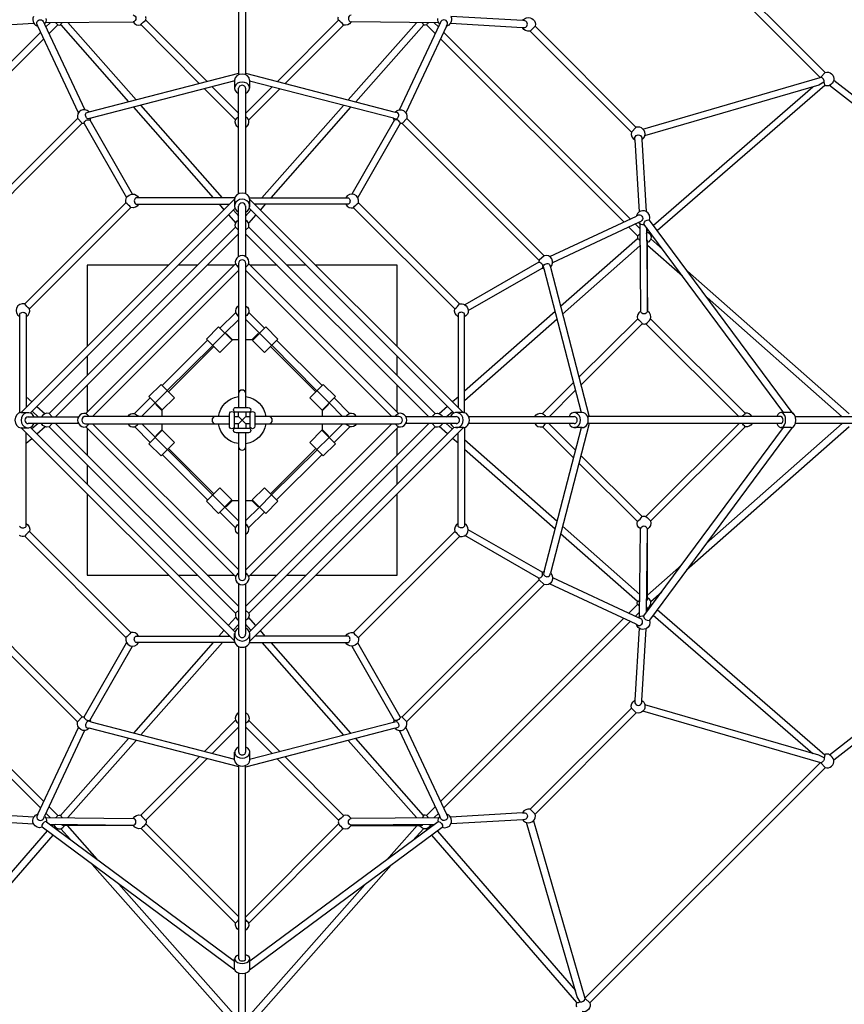
# Model space of a CAD drawing. Units: centimetres. Extents: x -2875 to 5125, y -2671 to 3129.
# Drawn here: x -65 to 175, y 78 to 363 of the extents above; entities that cross this region are included whole.
import ezdxf

# ---------------------------------------------------------------- set-up
doc = ezdxf.new("R2010")
doc.units = ezdxf.units.CM
doc.header["$MEASUREMENT"] = 0
doc.layers.add('InterSystem-dimension', color=7, linetype='Continuous')
doc.layers.add('LINARIUM_Nr_Pióra__7', color=7, linetype='Continuous')
doc.styles.add('GENERATED_STYLE_1', font='arial.ttf')
doc.dimstyles.new('GENERATED_STYLE__1', dxfattribs={"dimtxt": 60, "dimasz": 30.4, "dimexe": 0.18, "dimexo": 50, "dimgap": 0.09, "dimtad": 1, "dimdec": 3, "dimlfac": 0.01, "dimzin": 0, "dimdsep": 46, "dimtxsty": 'GENERATED_STYLE_1', "dimblk": 'ARROWHEAD_2', "dimblk1": 'ARROWHEAD_2', "dimblk2": 'ARROWHEAD_2', "dimcen": 0.09, "dimclrd": 7, "dimclre": 7, "dimclrt": 7, "dimadec": 0, "dimazin": 0, "dimtfac": 1, "dimtdec": 4, "dimtmove": 0, "dimatfit": 3, "dimfxl": 0, "dimtolj": 1, "dimtzin": 0, "dimarcsym": 0})

# ---------------------------------------------------------------- blocks, each defined once
blk = doc.blocks.new('*D3')
at = {"layer": 'InterSystem-dimension', "linetype": 'Continuous'}
for p, q in [((-2555.56, 2121.32), (-2555.56, 2140.88)), ((-2535.56, 2109.77), (-2575.56, 2132.87)), ((-50, 2121.32), (-2585.56, 2121.32)), ((-2555.56, -2121.32), (-2555.56, 2121.32)), ((-2575.56, -2109.77), (-2535.56, -2132.87)), ((-50, -2121.32), (-2585.56, -2121.32)), ((-2555.56, -2140.88), (-2555.56, -2121.32))]:
    blk.add_line(p, q, dxfattribs=at)
at = {"layer": 'InterSystem-dimension', "insert": (-2567.56, -125.35), "char_height": 60, "attachment_point": 7, "rotation": 90, "style": 'GENERATED_STYLE_1'}
blk.add_mtext('\\A1;{\\fArial CE|b0|i0|c238|p34;42,426}', dxfattribs=at)
blk = doc.blocks.new('ARROWHEAD_2')
at = {"color": 0, "linetype": 'Continuous', "lineweight": 0}
for p, q in [((-0.3781, -0.655), (0.3781, 0.655)), ((0, 0), (-1, 0))]:
    blk.add_line(p, q, dxfattribs=at)
blk = doc.blocks.new('*D4')
at = {"layer": 'InterSystem-dimension', "linetype": 'Continuous'}
for p, q in [((-35.36, 2156.68), (-538.48, 2659.8)), ((-511.29, 2616.28), (-523.25, 2660.9)), ((-517.27, 2638.59), (-503.44, 2652.42)), ((-2638.59, 517.27), (-517.27, 2638.59)), ((-2156.68, 35.36), (-2659.8, 538.48)), ((-2644.57, 539.58), (-2632.61, 494.96)), ((-2652.42, 503.44), (-2638.59, 517.27))]:
    blk.add_line(p, q, dxfattribs=at)
at = {"layer": 'InterSystem-dimension', "insert": (-1675.05, 1497.78), "char_height": 60, "attachment_point": 7, "rotation": 45, "style": 'GENERATED_STYLE_1'}
blk.add_mtext('\\A1;{\\fArial CE|b0|i0|c238|p34;30,000}', dxfattribs=at)

msp = doc.modelspace()

# ---------------------------------------------------------------- linework, layer by layer
at = {"layer": 'LINARIUM_Nr_Pióra__7', "linetype": 'Continuous', "flags": 128}
for points in [[(99.4543, 414.8829), (167.7439, 346.5915)], [(169.1459, 348.03), (100.8695, 416.2925)], [(-1.0341, 403.5364), (-1.0298, 347.3603)], [(0.9701, 403.5364), (0.9701, 347.3604)], [(-10.2162, 345.4144), (-27.9485, 363.2125)], [(27.9336, 363.1952), (10.2, 345.4009)], [(81.3893, 363.0834), (60.5434, 364.3096)], [(82.0205, 363.0463), (81.3893, 363.0834)], [(-81.3721, 361.0954), (-60.4582, 362.3257)], [(-59.2969, 361.5037), (-59.6041, 362.1603)], [(-47.516, 336.3432), (-59.2723, 361.5061)], [(-57.7145, 362.8409), (-57.3568, 362.0764)], [(-57.3568, 362.0764), (-45.7036, 337.1889)], [(-57.2856, 362.5067), (-31.598, 362.7115)], [(-55.7526, 362.4462), (-56.9463, 361.2525)], [(-53.514, 361.8564), (-56.0456, 359.3247)], [(-52.6535, 361.8385), (-32.966, 339.526)], [(-30.7947, 340.0881), (-50.5727, 362.5031)], [(-29.3682, 361.819), (-12.4584, 344.834)], [(12.4422, 344.8205), (29.3632, 361.7996)], [(30.7782, 340.0746), (50.5562, 362.4897)], [(57.0355, 362.4185), (31.5815, 362.6981)], [(52.6581, 361.849), (32.9495, 339.5126)], [(45.687, 337.1756), (57.3122, 362.0579)], [(59.2527, 361.4863), (47.4994, 336.3298)], [(53.4931, 361.8473), (56.029, 359.3114)], [(55.736, 362.4328), (56.9297, 361.2392)], [(57.6695, 362.8226), (57.3122, 362.0579)], [(59.2527, 361.4863), (59.5595, 362.1431)], [(60.4138, 362.3139), (81.2962, 361.0855)], [(81.2962, 361.0855), (82.0005, 361.0848)], [(84.9933, 361.4877), (83.5545, 360.0702)], [(114.3573, 332.0958), (84.9851, 361.468)], [(-58.4509, 359.7479), (-112.6424, 305.5564)], [(-110.7146, 304.6558), (-57.5502, 357.8202)], [(57.5336, 357.8068), (110.698, 304.6424)], [(112.6257, 305.5431), (58.4342, 359.7346)], [(83.5544, 360.0702), (112.943, 330.6816)], [(-44.4197, 336.5615), (-0.9866, 347.8033)], [(0.9701, 347.7898), (44.4031, 336.5481)], [(116.2536, 331.6055), (167.7388, 346.5528)], [(167.7388, 346.5528), (167.7439, 346.5915)], [(167.7439, 346.5915), (167.8808, 346.658)], [(167.8808, 346.658), (169.1459, 348.03)], [(-2.1772, 345.5641), (-43.9457, 334.7446)], [(-10.9218, 343.2922), (-1.9183, 334.2521)], [(-0.9866, 336.1532), (-8.6796, 343.8725)], [(-2.2205, 345.8067), (-2.2205, 343.5171)], [(-1.0299, 312.8378), (-1.0299, 343.4839)], [(8.6634, 343.859), (0.9701, 336.1394)], [(0.9701, 343.4839), (0.9701, 312.8378)], [(10.9056, 343.2786), (1.9002, 334.2424)], [(2.1607, 345.8067), (2.1606, 343.5171)], [(43.9291, 334.7312), (2.1608, 345.5421)], [(167.3683, 344.3626), (116.7409, 329.664)], [(119.3091, 303.746), (165.573, 343.8414)], [(169.0475, 344.2609), (120.5018, 302.1331)], [(168.7998, 345.1978), (167.3683, 344.3626)], [(231.3105, 296.9722), (170.4145, 344.2335)], [(171.6783, 345.782), (232.5498, 298.5398)], [(-31.5728, 337.9471), (-8.3907, 311.674)], [(-5.7235, 311.6741), (-29.4014, 338.5091)], [(29.3849, 338.4956), (5.707, 311.6607)], [(8.3742, 311.6606), (31.5563, 337.9336)], [(-47.7501, 334.7127), (-87.5724, 294.8715)], [(-47.7623, 334.7233), (-46.4131, 333.2923)], [(-45.2365, 336.333), (-44.433, 336.574)], [(-43.958, 334.7574), (-44.716, 334.5607)], [(43.9291, 334.7312), (44.6872, 334.5349)], [(45.2067, 336.3075), (44.4031, 336.5481)], [(47.7335, 334.6993), (46.3851, 333.2675)], [(87.5905, 294.8423), (47.7493, 334.6647)], [(-86.1753, 293.5074), (-46.4017, 333.2808)], [(-46.4131, 333.2923), (-45.8992, 333.2249)], [(-45.8877, 333.2132), (-33.5374, 311.7312)], [(-31.8053, 312.7312), (-44.152, 334.2127)], [(44.2045, 334.3136), (31.785, 312.7169)], [(45.8712, 333.1998), (33.5189, 311.72)], [(46.3851, 333.2675), (45.8712, 333.1998)], [(46.3852, 333.2675), (86.1586, 293.4939)], [(114.3681, 332.1298), (112.9515, 330.6901)], [(113.9681, 328.4324), (113.9669, 329.1367)], [(115.9284, 329.1579), (115.9659, 328.5267)], [(113.9733, 328.4643), (115.2035, 307.5505)], [(115.9693, 328.5895), (117.1992, 307.6812)], [(-30.0495, 311.6737), (-30.824, 311.6737)], [(-2.0642, 311.6742), (-30.0495, 311.6737)], [(2.0862, 311.6536), (30.0331, 311.6602)], [(30.0331, 311.6602), (30.8076, 311.6602)], [(-64.2028, 249.2456), (-2.1276, 311.3655)], [(-33.7372, 310.2135), (-63.1078, 280.8429)], [(-61.6934, 279.4289), (-32.323, 308.7993)], [(-30.898, 309.8285), (-30.0497, 309.8285)], [(-30.0497, 309.788), (-3.7046, 309.7885)], [(-6.7269, 309.7884), (-5.3103, 308.1828)], [(-4.0597, 309.7885), (-3.8933, 309.5998)], [(-2.2204, 311.3006), (-2.2204, 309.011)], [(-1.0299, 294.5993), (-1.0299, 309.2129)], [(0.9702, 309.2982), (0.9702, 294.5993)], [(2.1235, 311.2951), (64.2433, 249.2198)], [(2.1607, 311.3006), (2.1606, 309.011)], [(30.0331, 309.7746), (3.6882, 309.775)], [(4.0432, 309.775), (3.8768, 309.5865)], [(6.7104, 309.775), (5.2938, 308.1695)], [(32.3067, 308.7856), (61.6771, 279.4152)], [(63.0913, 280.8294), (33.7207, 310.2)], [(-2.0363, 308.6284), (-61.5376, 249.1272)], [(-3.9844, 306.6802), (-1.8733, 304.2876)], [(-0.9871, 306.3061), (-2.5675, 308.0972)], [(2.551, 308.0838), (0.9706, 306.2927)], [(3.968, 306.6669), (1.8456, 304.3013)], [(61.5062, 249.1285), (2.005, 308.6299)], [(89.221, 294.6082), (114.3839, 306.3645)], [(114.3815, 306.3891), (115.0381, 306.6963)], [(-56.0375, 249.0242), (-1.917, 303.1396)], [(-1.0302, 302.2505), (-1.9617, 303.1298)], [(0.9705, 302.2505), (1.902, 303.1298)], [(1.902, 303.1298), (56.0174, 249.0092)], [(114.9543, 304.449), (90.0667, 292.7958)], [(114.7342, 300.6062), (112.2025, 303.1379)], [(115.324, 302.8448), (114.1303, 304.0385)], [(115.7187, 304.8067), (114.9543, 304.449)], [(115.3845, 304.3779), (115.5893, 278.6903)], [(116.5866, 303.9378), (116.5069, 304.0452)], [(116.5866, 303.9378), (157.1065, 249.2694)], [(117.3585, 303.02), (117.5887, 278.7126)], [(118.0831, 305.2772), (118.1613, 305.1719)], [(159.8484, 248.9253), (118.1613, 305.1719)], [(-0.987, 301.2463), (-54.1406, 248.0927)], [(54.1241, 248.0793), (0.9705, 301.2329)], [(117.3481, 301.2746), (117.5545, 301.7801)], [(117.5438, 301.8188), (117.4831, 302.8516)], [(117.5216, 302.1968), (117.7932, 302.4322)], [(118.9859, 300.8193), (118.6171, 300.4997)], [(114.7164, 299.7458), (92.4039, 280.0583)], [(92.9659, 277.8869), (115.3809, 297.6649)], [(117.608, 278.7046), (117.6406, 298.6894)], [(117.6394, 297.8989), (127.7287, 288.9965)], [(117.6489, 298.6737), (117.6494, 299.1453)], [(122.0529, 296.6718), (118.6142, 299.6947)], [(87.6012, 294.8546), (86.1701, 293.5054)], [(-45.4108, 249.0443), (-1.9372, 292.5179)], [(-21.4008, 292.0923), (-44.9866, 292.0923)], [(-44.9866, 292.0923), (-44.9866, 268.5065)], [(-12.9693, 292.0923), (-18.5724, 292.0923)], [(-2.3628, 292.0923), (-10.141, 292.0923)], [(-1.1095, 292.578), (-1.1144, 254.7966)], [(1.0856, 291.5587), (1.0856, 292.5684)], [(1.0856, 254.7966), (1.0856, 291.5587)], [(1.9222, 292.503), (45.3957, 249.0295)], [(10.1245, 292.0789), (2.3463, 292.0789)], [(18.5559, 292.0789), (12.9528, 292.0789)], [(44.9701, 292.0789), (21.3844, 292.0789)], [(44.9701, 268.4931), (44.9701, 292.0789)], [(86.091, 292.98), (64.609, 280.6296)], [(86.1701, 293.5054), (86.1027, 292.9914)], [(87.6352, 291.0502), (87.4385, 291.8082)], [(89.2108, 292.3287), (89.4519, 291.5252)], [(-1.1144, 290.5123), (-43.4189, 248.2078)], [(43.3901, 248.2066), (1.0856, 290.5111)], [(65.609, 278.8976), (87.0905, 291.2442)], [(98.4419, 249.2694), (87.6224, 291.0379)], [(89.4393, 291.5119), (100.6811, 248.0789)], [(176.12, 248.9655), (129.2108, 290.356)], [(134.8867, 282.6807), (174.102, 248.0789)], [(-64.568, 277.1553), (-64.568, 277.9298)], [(-1.9705, 278.2956), (-6.492, 273.8209)], [(1.9365, 278.33), (6.4755, 273.8075)], [(62.7063, 277.9902), (62.7063, 277.142)], [(64.5515, 277.1417), (64.5515, 277.9162)], [(90.8249, 278.665), (64.5519, 255.483)], [(-64.5613, 249.2083), (-64.568, 277.1553)], [(-62.6824, 277.1553), (-62.6828, 250.8104)], [(-5.0023, 272.3312), (-1.1144, 276.1967)], [(1.0856, 276.3584), (5.0445, 272.3765)], [(62.6658, 277.142), (62.6663, 250.7968)], [(64.552, 249.1565), (64.5515, 277.1417)], [(64.5519, 252.8158), (91.3869, 276.4937)], [(114.6968, 276.4605), (97.7119, 259.5506)], [(98.2922, 257.3084), (116.0903, 275.0407)], [(117.1561, 275.0533), (144.2297, 248.0789)], [(146.0062, 249.0419), (118.5302, 276.4315)], [(-6.8455, 274.1744), (-10.3811, 270.6389)], [(-5.0349, 272.3638), (-8.5704, 268.8282)], [(-2.9564, 270.2854), (-6.8455, 274.1744)], [(-4.5828, 272.1945), (-4.7242, 272.0531)], [(-2.815, 270.4268), (-4.5828, 272.1945)], [(4.5663, 272.1811), (2.7985, 270.4134)], [(6.829, 274.161), (2.9399, 270.2719)], [(4.7077, 272.0397), (4.5663, 272.1811)], [(8.5539, 268.8148), (5.0184, 272.3504)], [(10.3645, 270.6255), (6.829, 274.161)], [(-10.0276, 270.2854), (-23.1797, 257.1332)], [(-21.7384, 255.6919), (-8.5481, 268.806)], [(-10.3811, 270.6389), (-6.492, 266.7498)], [(-6.492, 266.7498), (-2.9564, 270.2854)], [(-1.1144, 270.4268), (-2.815, 270.4268)], [(2.7985, 270.4134), (1.0856, 270.4134)], [(2.9399, 270.2719), (6.4755, 266.7364)], [(6.4755, 266.7364), (10.3645, 270.6255)], [(8.5697, 268.8307), (21.6838, 255.6403)], [(23.1632, 257.1198), (10.011, 270.272)], [(-8.2597, 268.5176), (-21.4119, 255.3654)], [(21.3954, 255.352), (8.2432, 268.5042)], [(-44.9866, 265.6781), (-44.9866, 260.075)], [(44.9701, 260.0616), (44.9701, 265.6646)], [(-44.9866, 257.2467), (-44.9866, 249.4685)], [(-23.5332, 257.4867), (-27.0688, 253.9512)], [(-19.6442, 253.5976), (-23.5332, 257.4867)], [(23.5167, 257.4733), (19.6276, 253.5842)], [(27.0523, 253.9378), (23.5167, 257.4733)], [(96.17, 258.014), (87.1299, 249.0105)], [(-21.7226, 255.6761), (-25.2581, 252.1405)], [(-1.1144, 254.7966), (-1.1144, 250.7951)], [(1.0856, 250.7951), (1.0856, 254.7966)], [(25.2416, 252.1271), (21.7061, 255.6626)], [(44.9701, 249.455), (44.9701, 257.2333)], [(89.031, 248.0789), (96.7503, 255.7718)], [(-62.6828, 253.8326), (-61.0772, 252.416)], [(-31.2377, 249.0587), (-26.7153, 253.5977)], [(-29.2662, 248.2078), (-25.2842, 252.1666)], [(-27.0688, 253.9512), (-23.1797, 250.0621)], [(-24.9475, 251.8299), (-25.0889, 251.6884)], [(-25.0889, 251.6884), (-23.3211, 249.9207)], [(-23.1797, 250.0621), (-19.6442, 253.5976)], [(19.6276, 253.5842), (23.1632, 250.0487)], [(23.1632, 250.0487), (27.0523, 253.9378)], [(23.3046, 249.9073), (25.0724, 251.675)], [(25.0724, 251.675), (24.9309, 251.8164)], [(25.2091, 252.0946), (29.0745, 248.2066)], [(31.1734, 249.0627), (26.6988, 253.5843)], [(62.6662, 253.8192), (61.0607, 252.4025)], [(-64.2084, 249.2829), (-61.9187, 249.2828)], [(-62.6828, 251.1654), (-62.4942, 250.999)], [(-60.9916, 249.6732), (-59.2005, 248.0928)], [(-59.5746, 251.0901), (-57.209, 248.9677)], [(-55.1583, 248.0927), (-56.0375, 249.0242)], [(-23.3211, 249.9207), (-23.3211, 248.2078)], [(-3.7028, 245.294), (-3.7028, 248.8302)], [(-2.3028, 248.8302), (-2.3028, 245.294)], [(-1.8282, 250.7951), (1.7081, 250.7951)], [(1.7081, 249.3951), (-1.8282, 249.3951)], [(-1.1144, 248.2066), (-1.1144, 249.3951)], [(1.0856, 249.3951), (1.0856, 248.2066)], [(2.2729, 245.3842), (2.2729, 248.9204)], [(3.6729, 248.9204), (3.6729, 245.3842)], [(23.3046, 248.2066), (23.3046, 249.9073)], [(55.1284, 248.1225), (56.0076, 249.0539)], [(59.5581, 251.0767), (57.1654, 248.9655)], [(59.184, 248.0793), (60.975, 249.6597)], [(64.1784, 249.3127), (61.8888, 249.3127)], [(62.6663, 251.152), (62.4776, 250.9855)], [(98.6845, 249.3127), (96.3949, 249.3127)], [(159.3228, 249.3127), (156.3634, 249.3127)], [(-62.206, 248.0923), (-47.5071, 248.0923)], [(-47.5071, 246.0923), (-62.1207, 246.0923)], [(-59.2139, 246.1351), (-61.005, 244.5547)], [(-55.1583, 246.092), (-56.0375, 245.1605)], [(-54.1541, 246.1352), (-1.0005, 192.9816)], [(-45.4858, 246.0127), (-7.7043, 246.0078)], [(-44.4664, 248.2078), (-45.4762, 248.2078)], [(-7.7043, 248.2078), (-44.4664, 248.2078)], [(-43.4201, 246.0078), (-1.1155, 203.7033)], [(-25.239, 242.1199), (-29.1045, 246.0078)], [(-23.3345, 246.0078), (-23.3345, 244.3072)], [(-3.7028, 248.2078), (-7.7043, 248.2078)], [(-7.7043, 246.0078), (-3.7028, 246.0078)], [(-2.3028, 248.2078), (-1.1144, 248.2078)], [(-1.1144, 246.0078), (-2.3028, 246.0078)], [(-1.1155, 246.0078), (-0.015, 247.1072)], [(-1.1155, 244.8194), (-1.1155, 246.0078)], [(-1.1144, 248.2078), (-0.015, 247.1072)], [(-0.015, 247.1072), (-1.1144, 248.2066)], [(-0.015, 247.1072), (-1.1144, 246.0078)], [(-0.015, 247.1072), (1.0844, 248.2067)], [(1.0856, 248.2066), (-0.015, 247.1072)], [(1.0844, 246.0067), (-0.015, 247.1072)], [(-0.015, 247.1072), (1.0845, 246.0078)], [(0.9571, 192.9681), (54.1107, 246.1217)], [(1.0844, 248.2067), (2.2729, 248.2067)], [(2.2729, 246.0067), (1.0844, 246.0067)], [(1.0844, 203.7021), (43.389, 246.0067)], [(1.0845, 246.0078), (1.0845, 244.8194)], [(7.6744, 248.2067), (3.6729, 248.2067)], [(3.6729, 246.0067), (7.6744, 246.0067)], [(45.4558, 248.2018), (7.6744, 248.2067)], [(7.6744, 246.0067), (44.4365, 246.0067)], [(23.2912, 244.2937), (23.2912, 246.0067)], [(29.2362, 246.0067), (25.2543, 242.0478)], [(44.4365, 246.0067), (45.4462, 246.0067)], [(47.4772, 248.1221), (62.0907, 248.1221)], [(62.176, 246.1221), (47.4772, 246.1221)], [(55.1284, 246.1217), (56.0076, 245.1903)], [(60.9617, 244.5412), (59.1706, 246.1216)], [(65.7156, 248.1221), (96.3618, 248.1221)], [(96.3618, 246.1221), (65.7156, 246.1221)], [(96.7368, 238.4289), (89.0172, 246.1221)], [(100.6677, 246.1221), (89.4259, 202.6892)], [(156.4142, 248.1263), (100.2381, 248.122)], [(156.4143, 246.1221), (100.2382, 246.1221)], [(144.2167, 246.1221), (117.134, 219.1395)], [(174.0887, 246.1221), (134.6616, 211.3336)], [(160.512, 248.1221), (219.882, 248.1222)], [(219.882, 246.1222), (160.512, 246.1222)], [(-2.1534, 182.9193), (-64.2733, 244.9946)], [(-64.2084, 244.9017), (-61.9187, 244.9017)], [(-62.6958, 217.0724), (-62.6962, 243.4176)], [(-62.6962, 243.0624), (-62.5076, 243.2289)], [(-61.5361, 245.0859), (-2.0349, 185.5846)], [(-59.588, 243.1378), (-57.1954, 245.2489)], [(-1.9319, 191.0846), (-56.0474, 245.2052)], [(-1.9521, 201.7114), (-45.4256, 245.185)], [(-45.0001, 244.7594), (-45.0001, 236.9812)], [(-31.2033, 245.1517), (-26.7287, 240.6302)], [(-23.1931, 244.1657), (-27.0822, 240.2767)], [(-23.3345, 244.3072), (-25.1023, 242.5394)], [(-19.6576, 240.6302), (-23.1931, 244.1657)], [(-1.738, 244.8194), (1.7983, 244.8194)], [(1.7983, 243.4194), (-1.738, 243.4194)], [(-1.1155, 243.4194), (-1.1155, 239.4178)], [(1.0845, 239.4178), (1.0845, 243.4194)], [(56.0076, 245.1903), (1.887, 191.0748)], [(45.3808, 245.1701), (1.9073, 201.6966)], [(2.0063, 185.586), (61.5077, 245.0872)], [(64.1729, 244.9688), (2.0976, 182.8489)], [(23.1498, 244.1523), (19.6142, 240.6168)], [(27.0388, 240.2632), (23.1498, 244.1523)], [(25.0589, 242.526), (23.2912, 244.2937)], [(31.2078, 245.1557), (26.6853, 240.6167)], [(44.9567, 236.9677), (44.9567, 244.746)], [(59.5447, 243.1243), (57.1791, 245.2467)], [(64.1784, 244.9315), (61.8888, 244.9316)], [(62.6529, 243.049), (62.4643, 243.2154)], [(62.6524, 217.0591), (62.6529, 243.404)], [(64.5314, 245.0061), (64.5381, 217.0591)], [(96.1565, 236.1867), (87.1202, 245.192)], [(87.609, 203.1631), (98.4199, 244.9315)], [(98.6845, 244.9315), (96.3949, 244.9316)], [(116.5678, 190.2922), (157.0872, 244.9315)], [(159.6171, 244.9854), (118.1432, 189.0589)], [(118.5166, 217.7698), (145.9927, 245.1587)], [(128.9394, 203.6173), (176.1164, 245.2441)], [(159.3236, 244.9317), (156.3626, 244.9317)], [(-62.6962, 240.3952), (-61.0906, 241.8119)], [(-27.0822, 240.2767), (-23.5467, 236.7411)], [(-25.2715, 242.0873), (-21.736, 238.5518)], [(-25.1023, 242.5394), (-24.9609, 242.398)], [(-23.5467, 236.7411), (-19.6576, 240.6302)], [(19.6142, 240.6168), (23.5033, 236.7277)], [(21.6926, 238.5384), (25.2282, 242.0739)], [(23.5033, 236.7277), (27.0388, 240.2632)], [(24.9175, 242.3845), (25.0589, 242.526)], [(62.6528, 240.3818), (61.0473, 241.7984)], [(91.3735, 217.7073), (64.5385, 241.3852)], [(-8.5997, 225.3837), (-21.7137, 238.5741)], [(-21.4254, 238.8624), (-8.2732, 225.7103)], [(-1.1155, 239.4178), (-1.1155, 202.6557)], [(1.0796, 201.6364), (1.0845, 239.4178)], [(8.2298, 225.6968), (21.382, 238.849)], [(21.7085, 238.5225), (8.5182, 225.4085)], [(64.5384, 238.718), (90.8114, 215.536)], [(-23.1932, 237.0946), (-10.041, 223.9424)], [(9.9976, 223.929), (23.1498, 237.0812)], [(97.6983, 234.6501), (114.6774, 217.729)], [(116.0731, 219.1587), (98.2787, 236.8922)], [(-45.0001, 234.1528), (-45.0001, 228.5498)], [(44.9567, 228.5363), (44.9567, 234.1394)], [(-6.5054, 227.478), (-10.3945, 223.5889)], [(-2.9699, 223.9425), (-6.5054, 227.478)], [(6.462, 227.4646), (2.9265, 223.9291)], [(10.3511, 223.5755), (6.462, 227.4646)], [(-45.0001, 225.7214), (-45.0001, 202.1355)], [(-10.3945, 223.5889), (-6.859, 220.0534)], [(-8.5838, 225.3996), (-5.0483, 221.8641)], [(-6.859, 220.0534), (-2.9699, 223.9425)], [(-4.5962, 222.0333), (-2.8284, 223.8011)], [(-2.8284, 223.8011), (-1.1155, 223.8011)], [(1.0844, 223.7876), (2.7851, 223.7876)], [(2.7851, 223.7876), (4.5528, 222.0199)], [(2.9265, 223.9291), (6.8156, 220.04)], [(5.0049, 221.8506), (8.5405, 225.3862)], [(6.8156, 220.04), (10.3511, 223.5755)], [(44.9567, 202.1221), (44.9567, 225.7079)], [(-1.9665, 215.8844), (-6.5054, 220.4069)], [(-1.1155, 217.856), (-5.0744, 221.8379)], [(-4.7376, 222.1747), (-4.5962, 222.0333)], [(4.9724, 221.8832), (1.0844, 218.0177)], [(1.9405, 215.9189), (6.4621, 220.3935)], [(4.5528, 222.0199), (4.6943, 222.1613)], [(-62.7363, 216.2242), (-62.7363, 217.0724)], [(-32.3367, 185.4288), (-61.7071, 214.7992)], [(61.6635, 214.7855), (32.293, 185.4151)], [(64.5381, 217.0591), (64.538, 216.2846)], [(87.1914, 202.8877), (65.5947, 215.3072)], [(92.9524, 216.3141), (115.3675, 196.5361)], [(115.2964, 190.0567), (115.5759, 215.5107)], [(117.3095, 191.2924), (117.5972, 215.4984)], [(117.6271, 195.5569), (117.5972, 215.4984)], [(-63.1213, 213.385), (-33.7507, 184.0144)], [(33.7073, 184.0009), (63.0779, 213.3715)], [(86.0776, 201.2211), (64.5978, 213.5733)], [(114.7268, 194.4342), (92.3904, 214.1427)], [(87.609, 203.1631), (87.4128, 202.405)], [(117.626, 196.3021), (127.4583, 204.9777)], [(-46.4151, 160.9469), (-86.1886, 200.7205)], [(-45.0001, 202.1355), (-21.4143, 202.1355)], [(-18.5859, 202.1355), (-12.9828, 202.1355)], [(-10.1544, 202.1355), (-2.3762, 202.1355)], [(-1.1155, 202.6557), (-1.1155, 201.646)], [(2.3328, 202.1221), (10.1111, 202.1221)], [(12.9394, 202.1221), (18.5425, 202.1221)], [(21.3709, 202.1221), (44.9567, 202.1221)], [(86.1453, 200.707), (46.3717, 160.9336)], [(86.1453, 200.7071), (86.0776, 201.2211)], [(87.5771, 199.3587), (86.1453, 200.7071)], [(89.1853, 201.8855), (89.4259, 202.6892)], [(90.0534, 201.4052), (114.9358, 189.78)], [(-87.6204, 199.3721), (-47.7792, 159.5498)], [(-1.0001, 184.9162), (-1.0001, 199.6151)], [(0.9999, 199.6151), (0.9999, 185.0015)], [(47.7201, 159.5017), (87.5425, 199.3429)], [(114.3642, 187.8396), (89.2076, 199.5928)], [(118.593, 194.4881), (121.7361, 197.2615)], [(170.433, 149.9923), (231.2877, 197.3238)], [(117.6271, 195.5569), (117.6278, 195.0853)], [(232.5278, 195.7568), (171.6383, 148.3833)], [(-1.0005, 191.9639), (-1.9319, 191.0846)], [(1.0003, 191.9639), (1.9317, 191.0846)], [(114.7251, 193.5991), (112.1892, 191.0632)], [(117.3278, 192.9558), (117.5344, 192.4504)], [(117.4798, 191.522), (117.5344, 192.4504)], [(117.7086, 191.8305), (117.5082, 192.0042)], [(118.5805, 193.7214), (118.9033, 193.4416)], [(120.4191, 192.1279), (169.04, 149.9899)], [(-112.6557, 188.6713), (-58.4642, 134.4798)], [(-57.5635, 136.4076), (-110.7279, 189.572)], [(-3.9979, 187.5475), (-1.8755, 189.9132)], [(3.9545, 187.5342), (1.8433, 189.9268)], [(110.6847, 189.5587), (57.5203, 136.3943)], [(58.4209, 134.4665), (112.6124, 188.658)], [(115.3106, 191.3562), (114.117, 190.1626)], [(115.7004, 189.4228), (114.9358, 189.78)], [(116.5678, 190.2922), (116.4881, 190.1847)], [(118.0651, 188.9536), (118.1432, 189.0589)], [(119.2243, 190.5168), (165.5596, 150.3596)], [(-6.7404, 184.4394), (-5.3237, 186.0449)], [(-2.5809, 186.1306), (-1.0005, 187.9217)], [(0.9572, 187.9083), (2.5375, 186.1172)], [(6.697, 184.426), (5.2803, 186.0316)], [(115.1917, 186.6784), (113.9633, 165.7961)], [(114.3642, 187.8396), (115.0209, 187.5328)], [(115.9612, 165.7029), (117.1874, 186.5488)], [(-30.063, 184.4398), (-3.7182, 184.4394)], [(-4.0732, 184.4394), (-3.9068, 184.628)], [(-2.1907, 182.9138), (-2.1906, 185.2034)], [(2.1905, 182.9138), (2.1905, 185.2034)], [(30.0198, 184.4264), (3.6747, 184.4259)], [(4.0298, 184.4259), (3.8633, 184.6146)], [(30.868, 184.3859), (30.0198, 184.3859)], [(-45.9011, 161.0146), (-33.5488, 182.4944)], [(-44.2345, 159.9009), (-31.815, 181.4975)], [(-8.4041, 182.5538), (-31.5862, 156.2808)], [(-30.0631, 182.5542), (-30.8375, 182.5542)], [(-2.1161, 182.5608), (-30.0631, 182.5542)], [(-29.4149, 155.7188), (-5.737, 182.5538)], [(-1.0001, 150.7305), (-1.0001, 181.3766)], [(0.9999, 181.3766), (0.9999, 150.7305)], [(2.0343, 182.5403), (30.0196, 182.5407)], [(5.6936, 182.5403), (29.3715, 155.7054)], [(31.5429, 156.2674), (8.3608, 182.5404)], [(30.0196, 182.5407), (30.7941, 182.5408)], [(31.7754, 181.4833), (44.122, 160.0017)], [(45.8578, 161.0013), (33.5075, 182.4833)], [(113.9633, 165.7961), (113.9626, 165.0918)], [(112.9481, 163.5378), (83.5595, 134.1492)], [(114.3655, 162.0989), (112.9481, 163.5377)], [(115.9241, 165.0717), (115.9612, 165.7029)], [(167.3548, 149.8384), (116.8201, 164.5097)], [(-47.7634, 159.5151), (-46.4151, 160.947)], [(-46.4151, 160.947), (-45.9011, 161.0146)], [(46.3832, 160.9222), (45.8692, 160.9895)], [(47.7324, 159.4911), (46.3832, 160.9222)], [(84.9737, 132.735), (114.3458, 162.1071)], [(167.8866, 147.6014), (116.2618, 162.5893)], [(-59.2826, 132.7281), (-47.5293, 157.8846)], [(-45.2367, 157.9069), (-44.433, 157.6663)], [(-43.959, 159.4833), (-44.7172, 159.6795)], [(-1, 146.4246), (-44.433, 157.6663)], [(-43.959, 159.4833), (-2.1907, 148.6724)], [(-10.9355, 150.9358), (-1.9302, 159.972)], [(-8.6933, 150.3554), (-1.0001, 158.0751)], [(0.9567, 158.0612), (8.6496, 150.3419)], [(44.3897, 157.6529), (0.9567, 146.4111)], [(10.8918, 150.9223), (1.8883, 159.9623)], [(2.1472, 148.6504), (43.9157, 159.4698)], [(43.928, 159.457), (44.686, 159.6537)], [(45.2065, 157.8814), (44.403, 157.6404)], [(47.486, 157.8713), (59.2424, 132.7083)], [(-45.717, 157.0389), (-57.3421, 132.1565)], [(-52.688, 132.3654), (-32.9794, 154.7018)], [(52.6236, 132.3759), (32.9361, 154.6884)], [(57.3268, 132.138), (45.6737, 157.0255)], [(-30.8081, 154.1398), (-50.5861, 131.7247)], [(30.7647, 154.1264), (50.5427, 131.7113)], [(-12.4721, 149.3939), (-29.3931, 132.4148)], [(-27.9635, 131.0192), (-10.2299, 148.8135)], [(-2.1906, 148.4077), (-2.1905, 150.6973)], [(2.1905, 148.4077), (2.1905, 150.6973)], [(10.1862, 148.8), (27.9185, 131.0019)], [(29.3383, 132.3954), (12.4284, 149.3804)], [(168.8399, 149.1022), (167.3548, 149.8384)], [(-1, 90.7108), (-1, 146.8609)], [(1, 90.7108), (1, 146.8609)], [(167.7607, 147.638), (99.4693, 79.3483)], [(100.9079, 77.9463), (169.1703, 146.2227)], [(167.8866, 147.6014), (169.1525, 146.2302)], [(-53.5231, 132.3671), (-56.0589, 134.903)], [(53.484, 132.358), (56.0157, 134.8897)], [(-60.4438, 131.9005), (-81.3261, 133.1289)], [(-59.2826, 132.7281), (-59.5894, 132.0714)], [(-57.6994, 131.3918), (-57.3421, 132.1565)], [(-57.0654, 131.7959), (-31.6115, 131.5163)], [(-55.766, 131.7816), (-56.9596, 132.9753)], [(57.2557, 131.7077), (31.5681, 131.5029)], [(55.7226, 131.7682), (56.9163, 132.9619)], [(57.6845, 131.3735), (57.3268, 132.138)], [(59.2669, 132.7107), (59.5741, 132.0541)], [(81.3422, 133.119), (60.4283, 131.8888)], [(81.3102, 133.1242), (82.0145, 133.1253)], [(85.0076, 132.7241), (83.568, 134.1407)], [(-81.4192, 131.131), (-60.5734, 129.9048)], [(-58.1686, 129.0271), (-58.0632, 128.949)], [(-2.1368, 87.4751), (-58.0632, 128.949)], [(-56.83, 130.5244), (-56.9374, 130.6041)], [(-56.83, 130.5244), (-2.1907, 90.005)], [(-55.8298, 129.7827), (-31.6238, 129.4951)], [(-55.6002, 129.6124), (-54.6717, 129.5578)], [(-55.2917, 129.3837), (-55.118, 129.5841)], [(-54.1664, 129.7644), (-54.6717, 129.5578)], [(-51.5653, 129.4651), (-52.0369, 129.4644)], [(-51.5653, 129.4651), (-31.6238, 129.4951)], [(-50.82, 129.4663), (-42.1445, 119.6339)], [(-1, 102.8756), (-27.9826, 129.9582)], [(27.9312, 129.9361), (0.9567, 102.8625)], [(2.1445, 87.4968), (58.0498, 128.931)], [(56.8156, 130.5056), (2.1905, 90.0178)], [(31.5824, 129.4843), (51.5673, 129.4517)], [(55.8979, 129.7338), (31.5904, 129.5036)], [(50.7767, 129.4528), (41.8743, 119.3635)], [(51.5515, 129.4433), (52.0231, 129.4429)], [(54.1524, 129.7441), (54.6579, 129.5378)], [(54.6966, 129.5484), (55.7294, 129.6092)], [(55.0747, 129.5707), (55.31, 129.2991)], [(56.8156, 130.5056), (56.923, 130.5854)], [(58.155, 129.0091), (58.0498, 128.931)], [(81.4673, 131.123), (60.5591, 129.8931)], [(82.0357, 131.1638), (81.4045, 131.1263)], [(97.2404, 79.724), (82.5418, 130.3513)], [(84.4833, 130.8386), (99.4306, 79.3534)], [(-54.9942, 126.6731), (-97.1323, 78.0523)], [(-56.6054, 127.8679), (-96.7626, 81.5326)], [(-53.4008, 128.5117), (-53.6806, 128.1889)], [(-52.6341, 128.4993), (-49.8607, 125.3562)], [(-29.3524, 128.5757), (-1.9635, 101.0995)], [(1.9197, 101.086), (29.3094, 128.5621)], [(49.5496, 125.0393), (52.5725, 128.478)], [(53.6971, 128.1064), (53.3775, 128.4751)], [(97.1387, 78.0447), (55.0109, 126.5904)], [(56.6238, 127.7832), (96.7192, 81.5192)], [(-43.5049, 118.1528), (-1.8781, 70.9759)], [(1.8433, 70.9722), (43.2338, 117.8814)], [(-1, 73.0036), (-35.7886, 112.4306)], [(35.5585, 112.2056), (0.9567, 72.9902)], [(-2.1905, 87.7686), (-2.1905, 90.7296)], [(2.1905, 87.7694), (2.1905, 90.7288)], [(-1, 30.4448), (-1, 2.0564), (-1, 86.6209)], [(1.0063, 2.0564), (0.9999, 86.621)], [(98.0757, 78.2925), (97.2404, 79.724)], [(99.4306, 79.3534), (99.4693, 79.3483)], [(99.4693, 79.3483), (99.5359, 79.2114)], [(99.5359, 79.2114), (100.9079, 77.9463)]]:
    msp.add_lwpolyline(points, dxfattribs=at)
for points in [[(-60.5893, 364.3263, 0.26494611), (-60.4585, 362.3306)], [(-59.6041, 362.1603, -0.82222528), (-57.7145, 362.8409)], [(-57.3568, 362.0764, 0.24100758), (-56.8456, 363.7088)], [(-31.6419, 364.75, -0.77783462), (-31.6265, 362.7314)], [(-29.3962, 361.8403, -0.10863462), (-27.9788, 363.2306)], [(-27.9788, 363.2306, 0.1327001), (-27.9778, 364.2698)], [(27.9336, 363.1952, -0.1327001), (27.932, 364.2344)], [(29.3517, 361.8057, 0.10863462), (27.9336, 363.1952)], [(31.5959, 364.7167, 0.77783462), (31.5815, 362.6981)], [(57.3122, 362.0579, -0.24100758), (56.8001, 363.69)], [(59.5595, 362.1431, 0.82222528), (57.6695, 362.8226)], [(60.5434, 364.3096, -0.26494611), (60.4138, 362.3139)], [(81.3893, 363.0834, -0.19891237), (82.5438, 363.9372)], [(82.0005, 361.0848, 0.77996638), (82.0205, 363.0463)], [(82.5438, 363.9372, -0.57735027), (84.9933, 361.4877)], [(-60.4585, 362.3306, 0.19596667), (-59.2969, 361.5037)], [(-54.1011, 362.4716, -0.10376523), (-53.5412, 361.8643)], [(-53.5412, 361.8643, 0.14150196), (-52.661, 361.8232)], [(-52.661, 361.8232, -0.29156346), (-52.2284, 362.4702)], [(-31.6265, 362.7314, 0.34848295), (-29.3962, 361.8403)], [(31.5815, 362.6981, -0.34848295), (29.3517, 361.8057)], [(52.6166, 361.802, 0.29156346), (52.1836, 362.4488)], [(53.4968, 361.8436, -0.14150196), (52.6166, 361.802)], [(54.0564, 362.4513, 0.10376523), (53.4968, 361.8436)], [(60.4138, 362.3139, -0.19596667), (59.2527, 361.4863)], [(83.5545, 360.0702, -0.33632143), (81.2962, 361.0855)], [(168.8351, 345.1578, 0.40103902), (167.8808, 346.658)], [(169.1459, 348.03, -0.56313532), (171.6931, 345.8166)], [(169.0356, 344.2703, 0.14570968), (168.8351, 345.1578)], [(170.4286, 344.2686, -0.20421264), (169.0356, 344.2703)], [(171.6931, 345.8166, -0.1446721), (170.4286, 344.2686)], [(-44.433, 336.574, 0.8009409), (-47.7623, 334.7233)], [(-44.716, 334.5607, -0.49435134), (-45.2365, 336.333)], [(-44.1659, 334.2228, 0.14130701), (-43.958, 334.7574)], [(-1.9615, 334.2387, -0.17573815), (-1.0299, 335.1181)], [(1.9018, 334.2387, 0.17573815), (0.9701, 335.1181)], [(44.1374, 334.1968, -0.14130701), (43.9291, 334.7312)], [(44.4031, 336.5481, -0.8009409), (47.7335, 334.6993)], [(44.6872, 334.5349, 0.49435134), (45.2067, 336.3075)], [(-45.8992, 333.2249, -0.49190349), (-44.1659, 334.2228)], [(-1.0299, 331.9891, -0.33943636), (-1.9615, 334.2387)], [(0.9701, 331.9891, 0.33943636), (1.9018, 334.2387)], [(45.8712, 333.1998, 0.49190349), (44.1374, 334.1968)], [(116.819, 329.6817, 0.57735027), (114.3681, 332.1298)], [(112.9515, 330.6901, 0.33632143), (113.9681, 328.4324)], [(113.9669, 329.1367, -0.77996638), (115.9284, 329.1579)], [(115.9659, 328.5267, 0.19891237), (116.819, 329.6817)], [(-33.7372, 310.2135, -0.19891237), (-33.5374, 311.7312)], [(-33.5374, 311.7312, -0.23297453), (-31.8053, 312.7312)], [(-31.8053, 312.7312, -0.28282198), (-30.0495, 311.6737)], [(-30.824, 311.6737, 0.49700301), (-30.898, 309.8285)], [(33.7207, 310.2, 0.89152919), (30.0331, 311.6602)], [(30.8076, 311.6602, -0.4787175), (30.8814, 309.8151)], [(-32.323, 308.7993, 0.07187791), (-33.7372, 310.2135)], [(-30.0497, 309.8285, -0.36560304), (-32.323, 308.7993)], [(30.8814, 309.8151, -0.03503309), (30.0331, 309.7746)], [(30.0331, 309.7746, 0.35159178), (32.3065, 308.7855)], [(32.3065, 308.7855, -0.0717679), (33.7207, 310.2)], [(115.2084, 307.5508, 0.19596667), (114.3815, 306.3891)], [(115.0381, 306.6963, -0.82222528), (115.7187, 304.8067)], [(117.2041, 307.6815, 0.26494611), (115.2084, 307.5508)], [(118.1613, 305.1719, 0.40085429), (117.2041, 307.6815)], [(-1.9617, 303.1298, -0.35054994), (-1.0303, 305.2939)], [(1.902, 303.1298, 0.35054994), (0.9706, 305.2939)], [(114.9543, 304.449, 0.24100758), (116.5866, 303.9378)], [(116.5069, 304.0452, -0.37542953), (118.0831, 305.2772)], [(114.7422, 300.6334, 0.14150196), (114.701, 299.7533)], [(115.3495, 301.1934, -0.10376523), (114.7422, 300.6334)], [(117.5545, 301.7801, -0.35056882), (118.6129, 299.7331)], [(114.701, 299.7533, -0.29156346), (115.348, 299.3206)], [(117.6494, 299.1453, 0.22509297), (117.3678, 299.5742)], [(118.6129, 299.7331, -0.18623402), (117.6489, 298.6737)], [(1.9222, 292.503, 1.21212539), (-1.9819, 292.503)], [(89.4519, 291.5252, 0.8009409), (87.6012, 294.8546)], [(-1.9819, 292.503, 0.08528914), (-1.1144, 291.5349)], [(1.0856, 292.5684, 0.98566829), (-1.1095, 292.578)], [(1.0856, 291.5587, 0.08206623), (1.9222, 292.503)], [(86.1027, 292.9914, -0.49190349), (87.1007, 291.2582)], [(87.4385, 291.8082, -0.49435134), (89.2108, 292.3287)], [(87.1007, 291.2582, 0.14130701), (87.6352, 291.0502)], [(-63.1078, 280.8429, 0.89152919), (-64.568, 277.1553)], [(-61.6933, 279.4287, -0.0717679), (-63.1078, 280.8429)], [(-1.1144, 280.2286, 0.2981339), (-1.9654, 278.33)], [(1.0856, 280.2286, -0.2981339), (1.9365, 278.33)], [(61.6771, 279.4152, 0.07187791), (63.0913, 280.8294)], [(63.0913, 280.8294, -0.19891237), (64.609, 280.6296)], [(64.609, 280.6296, -0.23297453), (65.609, 278.8976)], [(-64.568, 277.9298, -0.4787175), (-62.7228, 278.0036)], [(-62.7228, 278.0036, -0.03503309), (-62.6824, 277.1553)], [(-62.6824, 277.1553, 0.35159178), (-61.6933, 279.4287)], [(-1.9654, 278.33, 0.10333951), (-1.1144, 277.2765)], [(1.9365, 278.33, -0.10333951), (1.0856, 277.2765)], [(62.7063, 277.142, -0.36560304), (61.6771, 279.4152)], [(64.5515, 277.9162, 0.49700301), (62.7063, 277.9902)], [(65.609, 278.8976, -0.28282198), (64.5515, 277.1417)], [(115.6092, 278.7187, 0.34848295), (114.7181, 276.4884)], [(117.6279, 278.7342, -0.77783462), (115.6092, 278.7187)], [(118.5257, 276.3996, 0.35552894), (117.6279, 278.7342)], [(114.7181, 276.4884, -0.10863462), (116.1085, 275.071)], [(116.1085, 275.071, 0.1327001), (117.1476, 275.07)], [(117.1476, 275.07, 0.04746862), (118.5257, 276.3996)], [(1.0856, 254.7966, 0.96211837), (-1.1144, 254.7966)], [(-6.8398, 248.2078, -0.33600533), (-1.1144, 253.9438)], [(1.0856, 253.932, -0.33600533), (6.8217, 248.2066)], [(-56.0375, 249.0242, 0.35054994), (-58.2017, 248.0928)], [(-45.4108, 249.0443, 1.21212539), (-45.4107, 245.1402)], [(-44.4664, 248.2078, 0.08206623), (-45.4108, 249.0443)], [(-33.1363, 248.2078, -0.2981339), (-31.2377, 249.0587)], [(-31.2377, 249.0587, -0.10333951), (-30.1843, 248.2078)], [(-3.7028, 248.8302, -1.07854668), (-2.3028, 248.8302)], [(-1.8282, 249.3951, -1), (-1.8282, 250.7951)], [(1.7081, 250.7951, -1.07854668), (1.7081, 249.3951)], [(2.2729, 248.9204, -1), (3.6729, 248.9204)], [(31.2078, 249.0576, 0.10333951), (30.1544, 248.2067)], [(33.1064, 248.2067, 0.2981339), (31.2078, 249.0576)], [(45.3808, 249.0742, 0.08528914), (44.4128, 248.2067)], [(45.3808, 245.1701, 1.21212539), (45.3808, 249.0742)], [(56.0076, 249.0539, -0.35054994), (58.1718, 248.1225)], [(84.8669, 248.1221, -0.33943636), (87.1165, 249.0538)], [(87.1165, 249.0538, -0.17573815), (87.9959, 248.1221)], [(145.9927, 249.0856, -0.07333509), (144.9465, 248.1221)], [(148.0043, 248.1223, 0.31768302), (145.9927, 249.0856)], [(-56.0375, 245.1605, -0.35054994), (-58.2017, 246.0919)], [(-45.4762, 248.2078, 0.98566829), (-45.4858, 246.0127)], [(-45.4107, 245.1402, 0.08528914), (-44.4427, 246.0078)], [(-33.1363, 246.0078, 0.2981339), (-31.2377, 245.1568)], [(-31.2377, 245.1568, 0.10333951), (-30.1843, 246.0078)], [(-7.7043, 248.2078, 0.96211837), (-7.7043, 246.0078)], [(-1.1155, 240.2824, -0.33600533), (-6.8516, 246.0078)], [(6.8098, 246.0067, -0.33600533), (1.0844, 240.2706)], [(7.6744, 246.0067, 0.96211837), (7.6744, 248.2067)], [(31.2078, 245.1557, -0.10333951), (30.1544, 246.0067)], [(33.1064, 246.0067, -0.2981339), (31.2078, 245.1557)], [(44.4365, 246.0067, 0.08206623), (45.3808, 245.1701)], [(45.4462, 246.0067, 0.98566829), (45.4558, 248.2018)], [(56.0076, 245.1903, 0.35054994), (58.1718, 246.1216)], [(84.8669, 246.1221, 0.33943636), (87.1165, 245.1905)], [(87.1165, 245.1905, 0.17573815), (87.9959, 246.1221)], [(145.9927, 245.1587, 0.07333509), (144.9465, 246.1221)], [(148.0043, 246.1219, -0.31768302), (145.9927, 245.1587)], [(-2.3028, 245.294, -1), (-3.7028, 245.294)], [(-1.738, 243.4194, -1.07854668), (-1.738, 244.8194)], [(1.7983, 244.8194, -1), (1.7983, 243.4194)], [(3.6729, 245.3842, -1.07854668), (2.2729, 245.3842)], [(-1.1155, 239.4178, 0.96211837), (1.0845, 239.4178)], [(115.5759, 215.5107, -0.34848295), (114.6835, 217.7405)], [(114.6835, 217.7405, 0.10863462), (116.0731, 219.1587)], [(116.0731, 219.1587, -0.1327001), (117.1122, 219.1603)], [(117.1122, 219.1603, -0.04746862), (118.491, 217.8315)], [(118.491, 217.8315, -0.35552894), (117.5946, 215.4964)], [(-64.5814, 216.2982, 0.49700301), (-62.7363, 216.2242)], [(-61.7071, 214.7992, 0.07187791), (-63.1213, 213.385)], [(-62.7363, 217.0724, -0.36560304), (-61.7071, 214.7992)], [(-1.1155, 213.9858, -0.2981339), (-1.9665, 215.8844)], [(-1.9665, 215.8844, -0.10333951), (-1.1155, 216.9379)], [(1.9354, 215.8844, 0.10333951), (1.0845, 216.9379)], [(1.0845, 213.9858, 0.2981339), (1.9354, 215.8844)], [(62.6524, 217.0591, 0.35159178), (61.6634, 214.7857)], [(61.6634, 214.7857, -0.0717679), (63.0779, 213.3715)], [(62.6929, 216.2109, -0.03503309), (62.6524, 217.0591)], [(64.538, 216.2846, -0.4787175), (62.6929, 216.2109)], [(63.0779, 213.3715, 0.89152919), (64.5381, 217.0591)], [(117.5946, 215.4964, 0.77783462), (115.5759, 215.5107)], [(-63.1213, 213.385, -0.19891237), (-64.6389, 213.5848)], [(86.0776, 201.2211, 0.49190349), (87.0746, 202.9549)], [(87.0746, 202.9549, -0.14130701), (87.609, 203.1631)], [(-1.9521, 201.7114, 1.21212539), (1.952, 201.7114)], [(-1.1155, 202.6557, 0.08206623), (-1.9521, 201.7114)], [(-1.1155, 201.646, 0.98566829), (1.0796, 201.6364)], [(1.952, 201.7114, 0.08528914), (1.0845, 202.6795)], [(87.4128, 202.405, 0.49435134), (89.1853, 201.8855)], [(89.4259, 202.6892, -0.8009409), (87.5771, 199.3587)], [(114.7215, 193.5955, -0.14150196), (114.6798, 194.4756)], [(114.6798, 194.4756, 0.29156346), (115.3266, 194.9086)], [(117.6278, 195.0853, -0.22509297), (117.3465, 194.6563)], [(117.5344, 192.4504, 0.35056882), (118.5916, 194.4981)], [(118.5916, 194.4981, 0.18623402), (117.6271, 195.5569)], [(115.3291, 193.0359, 0.10376523), (114.7215, 193.5955)], [(-1.9319, 191.0846, 0.35054994), (-1.0005, 188.9205)], [(1.9317, 191.0846, -0.35054994), (1.0003, 188.9205)], [(114.9358, 189.78, -0.24100758), (116.5678, 190.2922)], [(115.0209, 187.5328, 0.82222528), (115.7004, 189.4228)], [(116.4881, 190.1847, 0.37542953), (118.0651, 188.9536)], [(118.1432, 189.0589, -0.40085429), (117.1874, 186.5488)], [(115.1917, 186.6784, -0.19596667), (114.3642, 187.8396)], [(117.1874, 186.5488, -0.26494611), (115.1917, 186.6784)], [(-33.7507, 184.0144, 0.89152919), (-30.0631, 182.5542)], [(-32.3364, 185.4289, -0.0717679), (-33.7507, 184.0144)], [(-30.063, 184.4398, 0.35159178), (-32.3364, 185.4289)], [(-30.8375, 182.5542, -0.4787175), (-30.9113, 184.3994)], [(-30.9113, 184.3994, -0.03503309), (-30.063, 184.4398)], [(30.0198, 184.3859, -0.36560304), (32.293, 185.4151)], [(30.7941, 182.5408, 0.49700301), (30.868, 184.3859)], [(32.293, 185.4151, 0.07187791), (33.7073, 184.0009)], [(33.7073, 184.0009, -0.19891237), (33.5075, 182.4833)], [(31.7754, 181.4833, -0.28282198), (30.0196, 182.5407)], [(33.5075, 182.4833, -0.23297453), (31.7754, 181.4833)], [(112.9481, 163.5377, -0.33632143), (113.9633, 165.7961)], [(113.9626, 165.0918, 0.77996638), (115.9241, 165.0717)], [(116.815, 164.5484, -0.57735027), (114.3655, 162.0989)], [(115.9612, 165.7029, -0.19891237), (116.815, 164.5484)], [(-45.9011, 161.0146, 0.49190349), (-44.1673, 160.0177)], [(-1.0001, 162.2253, 0.33943636), (-1.9317, 159.9758)], [(1, 162.2253, -0.33943636), (1.9316, 159.9758)], [(45.8692, 160.9895, -0.49190349), (44.136, 159.9916)], [(-44.433, 157.6663, -0.8009409), (-47.7634, 159.5151)], [(-44.7172, 159.6795, 0.49435134), (-45.2367, 157.9069)], [(-44.1673, 160.0177, -0.14130701), (-43.959, 159.4833)], [(-1.9317, 159.9758, 0.17573815), (-1.0001, 159.0964)], [(1.9316, 159.9758, -0.17573815), (0.9999, 159.0964)], [(44.136, 159.9916, 0.14130701), (43.928, 159.457)], [(44.403, 157.6404, 0.8009409), (47.7324, 159.4911)], [(44.686, 159.6537, -0.49435134), (45.2065, 157.8814)], [(168.8399, 149.1022, -0.40103902), (167.8866, 147.6014)], [(169.04, 149.9899, -0.14570968), (168.8399, 149.1022)], [(170.433, 149.9923, 0.20421264), (169.04, 149.9899)], [(171.6983, 148.445, 0.1446721), (170.433, 149.9923)], [(169.1525, 146.2302, 0.56313532), (171.6983, 148.445)], [(-60.5734, 129.9048, -0.26494611), (-60.4438, 131.9005)], [(-60.4438, 131.9005, -0.19596667), (-59.2826, 132.7281)], [(-59.5894, 132.0714, 0.82222528), (-57.6994, 131.3918)], [(-57.3421, 132.1565, -0.24100758), (-56.83, 130.5244)], [(-54.0863, 131.7632, 0.10376523), (-53.5267, 132.3708)], [(-53.5267, 132.3708, -0.14150196), (-52.6465, 132.4124)], [(-52.6465, 132.4124, 0.29156346), (-52.2135, 131.7657)], [(-31.6258, 129.4977, 0.77783462), (-31.6115, 131.5163)], [(-31.6115, 131.5163, -0.34848295), (-29.3817, 132.4087)], [(-29.3817, 132.4087, 0.10863462), (-27.9635, 131.0192)], [(29.3662, 132.3741, -0.10863462), (27.9488, 130.9838)], [(31.5965, 131.483, 0.34848295), (29.3662, 132.3741)], [(31.612, 129.4644, -0.77783462), (31.5965, 131.483)], [(52.6311, 132.3912, -0.29156346), (52.1984, 131.7442)], [(53.5113, 132.3501, 0.14150196), (52.6311, 132.3912)], [(54.0712, 131.7428, -0.10376523), (53.5113, 132.3501)], [(57.3268, 132.138, 0.24100758), (56.8156, 130.5056)], [(59.5741, 132.0541, -0.82222528), (57.6845, 131.3735)], [(60.4286, 131.8838, 0.19596667), (59.2669, 132.7107)], [(60.5594, 129.8881, 0.26494611), (60.4286, 131.8838)], [(83.568, 134.1407, 0.33632143), (81.3102, 133.1242)], [(82.0145, 133.1253, -0.77996638), (82.0357, 131.1638)], [(82.5595, 130.2732, 0.57735027), (85.0076, 132.7241)], [(-58.0632, 128.949, -0.40085429), (-60.5734, 129.9048)], [(-56.9374, 130.6041, 0.37542953), (-58.1686, 129.0271)], [(-54.6717, 129.5578, 0.35056882), (-52.6241, 128.5006)], [(-52.6241, 128.5006, 0.18623402), (-51.5653, 129.4651)], [(-52.0369, 129.4644, -0.22509297), (-52.4659, 129.7458)], [(-29.2907, 128.6012, -0.35552894), (-31.6258, 129.4977)], [(-27.9619, 129.98, -0.04746862), (-29.2907, 128.6012)], [(-27.9635, 131.0192, -0.1327001), (-27.9619, 129.98)], [(27.9488, 130.9838, 0.1327001), (27.9478, 129.9446)], [(27.9478, 129.9446, 0.04746862), (29.2774, 128.5666)], [(29.2774, 128.5666, 0.35552894), (31.612, 129.4644)], [(52.6109, 128.4794, -0.18623402), (51.5515, 129.4433)], [(52.0231, 129.4429, 0.22509297), (52.452, 129.7245)], [(54.6579, 129.5378, -0.35056882), (52.6109, 128.4794)], [(56.923, 130.5854, -0.37542953), (58.155, 129.0091)], [(58.0498, 128.931, 0.40085429), (60.5594, 129.8881)], [(81.4045, 131.1263, 0.19891237), (82.5595, 130.2732)], [(-1.0002, 99.0879, -0.31768302), (-1.9635, 101.0995)], [(-1.9635, 101.0995, 0.07333509), (-1, 102.1458)], [(1.9634, 101.0995, -0.07333509), (1, 102.1458)], [(1.0002, 99.0879, 0.31768302), (1.9634, 101.0995)], [(97.1465, 76.6636, -0.20421264), (97.1481, 78.0567)], [(97.1481, 78.0567, 0.14570968), (98.0356, 78.2572)], [(98.0356, 78.2572, 0.40103902), (99.5359, 79.2114)], [(100.9079, 77.9463, -0.56313532), (98.6944, 75.3992)]]:
    msp.add_lwpolyline(points, format="xyb", dxfattribs=at)
at = {"layer": 'LINARIUM_Nr_Pióra__7', "linetype": 'Continuous'}
for centre, major_axis, ratio, start_param, end_param in [((-0.0299, 345.8067), (2.1906, 0), 0.79362533, 0, 3.14159265), ((-0.0299, 343.5171), (2.1906, 0), 0.79362533, 5.18644627, 10.52151699), ((-0.0299, 343.5171), (1, 0), 0.79362533, 6.24147792, 9.46648556), ((-0.0298, 311.3006), (2.1906, 0), 0.79362533, 0, 3.14159265), ((-0.0298, 309.255), (2.1906, 0), 0.89890409, 5.2060199, 10.50194337), ((-0.0298, 309.2129), (-1, -0.0001), 0.97590011, 3.14145578, 6.28304843), ((-64.2084, 247.0923), (0, 2.1906), 0.79362533, 0, 3.14159265), ((-62.1628, 247.0923), (0, 2.1906), 0.89890409, 5.2060199, 10.50194337), ((62.1329, 247.1221), (0, 2.1906), 0.89890409, 2.06442725, 7.36035071), ((64.1784, 247.1221), (0, 2.1906), 0.79362533, 3.14159265, 6.28318531), ((96.3949, 247.1221), (0, 2.1906), 0.79362533, 2.04485362, 7.37992434), ((98.6845, 247.1221), (0, 2.1906), 0.79362533, 3.14159265, 6.28318531), ((156.3634, 247.1222), (0, 2.1905), 0.61014301, 2.04486656, 7.36806968), ((159.3228, 247.1222), (0, 2.1905), 0.61014301, 3.14220627, 6.28318531), ((-62.1207, 247.0923), (0, 1), 0.97590011, 0, 3.14159265), ((62.0907, 247.1221), (0, 1), 0.97590011, 3.14159265, 6.28318531), ((96.3949, 247.1221), (0, 1), 0.79362533, 3.09988527, 6.32489291), ((156.3634, 247.1222), (0, 1.0004), 0.61014301, 3.17110186, 6.2536762), ((-0.0001, 184.9594), (2.1906, 0), 0.89890409, 2.06442725, 7.36035071), ((-0.0001, 185.0015), (-1, 0), 0.97590011, 6.28313853, 9.42473119), ((-0.0001, 182.9138), (2.1906, 0), 0.79362533, 3.14159265, 6.28318531), ((-0.0001, 150.6973), (2.1906, 0), 0.79362533, 2.04485362, 7.37992434), ((-0.0001, 150.6973), (1, 0), 0.79362533, 3.09988527, 6.32489291), ((-0.0001, 148.4077), (2.1906, 0), 0.79362533, 3.14159265, 6.28318531), ((0, 90.7288), (2.1905, 0), 0.61014301, 2.04486656, 7.36806968), ((0, 90.7288), (1.0004, 0), 0.61014301, 3.17110186, 6.2536762), ((0, 87.7694), (2.1905, 0), 0.61014301, 3.14220627, 6.28318531)]:
    msp.add_ellipse(centre, major_axis=major_axis, ratio=ratio, start_param=start_param, end_param=end_param, dxfattribs=at)

# ---------------------------------------------------------------- dimensions: what is measured, and where the dimension line sits
at = {"layer": 'InterSystem-dimension', "linetype": 'Continuous'}
for base, p1, angle, picture, middle, turn in [((-517.2703, 2638.5906), (-2121.3203, 0), 45, '*D4', (-1607.6289, 1607.6289), 45), ((-2555.5592, 2121.3203), (0, -2121.3203), 90, '*D3', (-2597.5592, 0), 90)]:
    dim = msp.add_linear_dim(base=base, p1=p1, p2=(0, 2121.3203), angle=angle, dimstyle='GENERATED_STYLE__1', dxfattribs=at)
    dim.commit()
    dim.dimension.update_dxf_attribs({"geometry": picture, "text_midpoint": middle, "dimtype": 160, "text_rotation": turn})

doc.saveas('drawing.dxf')
